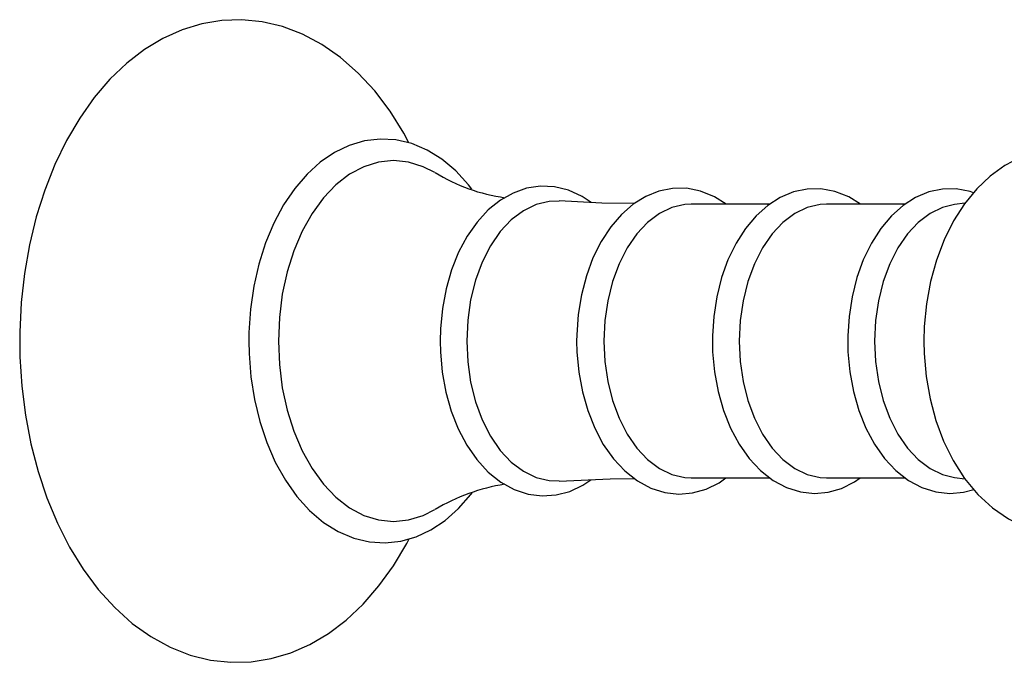
# Paper-space layout 'Основные габаритные размеры' of a CAD drawing. Units: millimetres. Extents: x 7.7 to 22.1, y 4.4 to 19.3.
# Drawn here: x 9.7 to 9.8, y 14.9 to 15 of the extents above; entities that cross this region are included whole.
import ezdxf

# ---------------------------------------------------------------- set-up
doc = ezdxf.new("R2010")
doc.units = ezdxf.units.MM
doc.header["$LTSCALE"] = 130
doc.linetypes.add('SLD-Сплошная', pattern=[0])

psp = doc.layouts.new('Основные габаритные размеры')

# ---------------------------------------------------------------- linework, layer by layer
at = {"color": 7, "linetype": 'SLD-Сплошная', "lineweight": 25}
for p, q in [((9.751879083343105, 14.97412679201712), (9.74196122603948, 14.97412679201712)), ((9.768981333535853, 14.97412679201712), (9.759063476232232, 14.97412679201712)), ((9.776546096749685, 14.97424151718627), (9.775222264114644, 14.97406345983171)), ((9.74196122603948, 14.93951783830168), (9.751898767362837, 14.93951783830168)), ((9.759063476232232, 14.93951783830168), (9.769001017555592, 14.93951783830168)), ((9.775222264114644, 14.93958117048709), (9.776544266470239, 14.93940335930769))]:
    psp.add_line(p, q, dxfattribs=at)
at = {"color": 7, "linetype": 'SLD-Сплошная', "lineweight": 25, "flags": 128}
for points in [[(9.706282967976742, 14.98185653124822), (9.705638652204287, 14.98310525516756), (9.70389912655891, 14.98588689093664), (9.701978263774459, 14.98842455692477), (9.699890730061863, 14.990690845465), (9.69765522522862, 14.99265978389912), (9.695295309819425, 14.99430813788917), (9.692838854914447, 14.99561771588724), (9.690315991446827, 14.99657733451798), (9.687756199843944, 14.99718325697335), (9.68518584294185, 14.99743772075955), (9.682627088599967, 14.99734632156534), (9.680099592816315, 14.99691577596882), (9.6776223450159, 14.99615341985115), (9.675209191023757, 14.99506506761763), (9.672874665539583, 14.99365576508225), (9.670635437356976, 14.99193185795548), (9.668510531199116, 14.98990337508935), (9.666520260073302, 14.98758562663409), (9.664684445137011, 14.98499932609179), (9.663020818751601, 14.98216942917299), (9.66154419965186, 14.9791235128589), (9.660266710045804, 14.97589120461522), (9.65919743166124, 14.97250187980339), (9.658343246466018, 14.96898468700961), (9.657709399623924, 14.96536899497289), (9.657299678088727, 14.96168438757656), (9.657116499472012, 14.95796062224591), (9.657105916405627, 14.95682231515939), (9.657138360735855, 14.95482966172738), (9.657373497721442, 14.9511127122748), (9.657834857223895, 14.94744062615077), (9.65851981840327, 14.94384363196876), (9.659424631519549, 14.94035051477027), (9.660544443776915, 14.93698950808629), (9.661873319269535, 14.93378830180189), (9.663404164395374, 14.93077414306096), (9.665128470450608, 14.92797402094782), (9.667035171958807, 14.92541558218689), (9.669109858091824, 14.92312635772922), (9.671334205705351, 14.92113245652861), (9.67368504681247, 14.91945741597822), (9.676134801584203, 14.91811992143607), (9.678653417360124, 14.91713176560652), (9.681211255158875, 14.91649725606226), (9.683781638657448, 14.91621454865601), (9.686342057758129, 14.91627821655851), (9.688872981015065, 14.91668163660066), (9.691354809645206, 14.91741740797507), (9.693773663257144, 14.91847959581978), (9.696115130028302, 14.91986315750415), (9.698362740380842, 14.92156194386296), (9.700497635558232, 14.9235663001065), (9.702499544368791, 14.92586136854459), (9.704348538799493, 14.9284268419927), (9.706026675184159, 14.93123804771123), (9.706309629398334, 14.93181250596455)], [(9.714233306469007, 14.97600887805214), (9.713835407675809, 14.97656417440149), (9.71221390307096, 14.97833656698136), (9.71045381291853, 14.97981218126125), (9.708583104851748, 14.98096473790555), (9.706635608542122, 14.98177508559741), (9.704647546528903, 14.98223424719261), (9.702652272899321, 14.98234318046008), (9.700676841912548, 14.98210874206517), (9.698745822822445, 14.98154013204993), (9.696878259342652, 14.98064610888336), (9.695092123803704, 14.97943438894024), (9.693408644576104, 14.97791556064), (9.691851673960887, 14.97610676333672), (9.690444909856403, 14.97403266495789), (9.689209270050377, 14.97172382791543), (9.688161839272171, 14.96921457779644), (9.687315860391848, 14.96654135239349), (9.68668092296986, 14.96374058510995), (9.686263971018565, 14.96084952739202), (9.686069483702132, 14.95790605410092), (9.686054397500872, 14.95682231515939)], [(9.80430705597841, 14.96936435157457), (9.803166311542464, 14.9717291592488), (9.801738870765268, 14.97400539557754), (9.80008978838229, 14.97603705677955), (9.798243922584563, 14.97777552092901), (9.796240987082621, 14.97917765641122), (9.794130870293952, 14.98021544895944), (9.791964211563906, 14.98087999249312), (9.789785338269413, 14.98117742259958), (9.7876300077019, 14.98112180075926), (9.785527060545673, 14.98072950902504), (9.78350293961935, 14.98001765527566), (9.781572227299911, 14.97899869857981), (9.779748250592283, 14.97768020919346), (9.778046973921931, 14.97606809987406), (9.776489509224717, 14.97417264959646), (9.775101312301917, 14.97201465534648), (9.77390785340411, 14.96962735246373), (9.772929724435913, 14.96705251676914), (9.772181163354976, 14.96433696929794), (9.771668913985579, 14.96152173269002), (9.771396422791593, 14.95864526515951), (9.771348647334737, 14.9568223151594)], [(9.709559724120878, 14.97811479910631), (9.708105471282979, 14.97885613777027), (9.706238815043536, 14.97943825482), (9.704339663799763, 14.97963340687181), (9.702440512555995, 14.97943825482), (9.700573856316549, 14.97885613777027), (9.69877163408722, 14.97789701590673), (9.697064682390025, 14.9765773000704), (9.695482207641753, 14.97491957096513), (9.694051286424097, 14.97295219279551), (9.692796402195816, 14.97070882794749), (9.691739026373973, 14.9682278610156), (9.690897250952045, 14.9655517420319), (9.690285478940881, 14.96272626013415), (9.68991417792921, 14.959799760101), (9.689789700980285, 14.95682231515939)], [(9.729297102195, 14.97433423856735), (9.728178887815522, 14.9751034699245), (9.726448535540877, 14.97588827705395), (9.724673625943993, 14.97631663267357), (9.722896051915784, 14.97639104024577), (9.721147645171236, 14.9761226569919), (9.719456026009524, 14.97552515571707), (9.7178396652837, 14.97460945279848), (9.716317443441774, 14.97338427787904), (9.71491361969881, 14.97186323985724), (9.7136555984809, 14.97007016986991), (9.71256900328792, 14.96803892723035), (9.711674399268592, 14.96580968813562), (9.710986807540367, 14.96342584877101), (9.71051594041863, 14.96092978981162), (9.710268086035436, 14.95836441745928), (9.710227885667129, 14.95682231515939)], [(9.746353174617466, 14.97412679201712), (9.744879270644091, 14.97506702599279), (9.743144589195932, 14.97577405818486), (9.74137495277425, 14.97612371443477), (9.739610796084115, 14.97612127224065), (9.73788191724271, 14.97577882425798), (9.736215799556343, 14.97511042747023), (9.734629230130203, 14.97412608611912), (9.733142242239483, 14.97283500809531), (9.731780301557212, 14.97125294467686), (9.730570998964584, 14.96940651947944), (9.729539057885527, 14.96733178345821), (9.728703821924503, 14.96507055157565), (9.728078767157715, 14.96266622535167), (9.72767264698454, 14.96016162982343), (9.727490884064038, 14.95760005373592), (9.727480539912284, 14.95682231515939)], [(9.763337759766902, 14.97412679201712), (9.7618501788631, 14.97505211685879), (9.760114535848997, 14.97573407857686), (9.758347008366941, 14.97605852175868), (9.75658749178112, 14.97603155192158), (9.754865598824324, 14.97566562402929), (9.753207857828503, 14.97497469535379), (9.751631073572696, 14.97396853467987), (9.75015568349743, 14.97265658703045), (9.748807511151549, 14.97105535716232), (9.74761414663653, 14.96919236401734), (9.746599983919031, 14.96710431711909), (9.745783958055453, 14.96483350359649), (9.745179072298116, 14.96242332108633), (9.744793777966436, 14.95991673281968), (9.7446359960445, 14.95749134355716), (9.744628310852907, 14.95682231515939)], [(9.777636883453228, 14.97556901562892), (9.777216786041748, 14.97573407857687), (9.775449258559693, 14.97605852175868), (9.773689741973874, 14.97603155192158), (9.771967849017077, 14.9756656240293), (9.770310108021256, 14.97497469535379), (9.768733323765446, 14.97396853467987), (9.767257933690182, 14.97265658703045), (9.765909761344302, 14.97105535716232), (9.764716396829282, 14.96919236401734), (9.763702234111783, 14.96710431711909), (9.762886208248208, 14.96483350359649), (9.762281322490868, 14.96242332108634), (9.761896028159189, 14.95991673281968), (9.761738246237254, 14.95749134355716), (9.761730561045662, 14.9568223151594)], [(9.725251422821776, 14.9744991295887), (9.724022427172534, 14.97446002383521), (9.722355097139465, 14.97406602656883), (9.720743845552626, 14.97328683328394), (9.719224665109953, 14.97213984987094), (9.717831491792165, 14.97065069804395), (9.716595446789034, 14.96885264299403), (9.715544141303424, 14.96678585029981), (9.714701059762653, 14.9644964886948), (9.714085035215197, 14.96203569873419), (9.713709828631488, 14.95945845039938), (9.713583821506605, 14.95682231515939)], [(9.734756220245492, 14.97420487348234), (9.730680332164278, 14.9742636821817), (9.725259066473797, 14.9745402124198)], [(9.74196122603948, 14.97412679201711), (9.741136385849735, 14.97407840519014), (9.739505131037081, 14.97369293265369), (9.73792874132821, 14.97293059840026), (9.736442430664303, 14.97180843171738), (9.735079400769544, 14.9703514999544), (9.733870099479443, 14.9685923485594), (9.73284154058651, 14.96657027406764), (9.732016700396766, 14.96433044628189), (9.731414004477047, 14.96192289925368), (9.731046916058276, 14.95940141360526), (9.73092363528913, 14.95682231515939)], [(9.759063476232232, 14.97412679201711), (9.75823863604249, 14.97407840519014), (9.756607381229836, 14.97369293265369), (9.755030991520963, 14.97293059840026), (9.753544680857058, 14.97180843171738), (9.7521816509623, 14.9703514999544), (9.750972349672198, 14.9685923485594), (9.749943790779263, 14.96657027406764), (9.749118950589521, 14.96433044628189), (9.748516254669802, 14.96192289925368), (9.74814916625103, 14.95940141360526), (9.748025885481884, 14.95682231515939)], [(9.775222264114644, 14.97406345983171), (9.773709631422587, 14.97369293265369), (9.772133241713714, 14.97293059840026), (9.770646931049809, 14.97180843171738), (9.76928390115505, 14.9703514999544), (9.768074599864947, 14.9685923485594), (9.767046040972014, 14.96657027406765), (9.76622120078227, 14.9643304462819), (9.765618504862553, 14.96192289925368), (9.765251416443782, 14.95940141360526), (9.765128135674635, 14.9568223151594)], [(9.686054397500872, 14.95682231515939), (9.686086040470833, 14.95525317009073), (9.68631716840745, 14.95231655009388), (9.686770322398853, 14.94943723270592), (9.687440791634135, 14.9466536150136), (9.688321827340712, 14.94400182750107), (9.689404714001068, 14.94151673962292), (9.69067878390085, 14.93923192629972), (9.692131149708146, 14.93717980419714), (9.693744834402134, 14.93539283465321), (9.69549837565567, 14.93390115702869), (9.697364142905457, 14.93273131779592), (9.699308552224716, 14.93190292850803), (9.701295377359925, 14.931425524962), (9.703291000690362, 14.93129858930828), (9.705268021026779, 14.93151544195171), (9.70720186884343, 14.932066970346), (9.709073140560855, 14.93294431428992), (9.71086398658463, 14.93413978696504), (9.712553359091308, 14.93564305488834), (9.714117482399086, 14.93743737004328), (9.714257568008685, 14.93764140237152)], [(9.689789700980285, 14.95682231515939), (9.68991417792921, 14.95384487021779), (9.690285478940881, 14.95091837018464), (9.690897250952045, 14.94809288828689), (9.691739026373973, 14.94541676930319), (9.692796402195816, 14.94293580237129), (9.694051286424097, 14.94069243752328), (9.695482207641753, 14.93872505935366), (9.697064682390025, 14.93706733024839), (9.69877163408722, 14.93574761441205), (9.700573856316549, 14.93478849254852), (9.702440512555995, 14.93420637549879), (9.704339663799765, 14.93401122344698), (9.706238815043536, 14.93420637549879), (9.70810547128298, 14.93478849254852), (9.709540403090044, 14.93551821338503)], [(9.710227885667129, 14.95682231515939), (9.710260001295275, 14.95544375242519), (9.71049351850334, 14.95287615661797), (9.71095065548422, 14.95037320510737), (9.711625883929255, 14.9479779225512), (9.712511425436329, 14.94573060156032), (9.71359729791717, 14.94367019386596), (9.714870950625974, 14.94183472265941), (9.716314411335416, 14.94026319667141), (9.71790217483113, 14.93899286622668), (9.719598639528115, 14.93805552351046), (9.721359685766789, 14.93747102905203), (9.72314066370036, 14.93724317117144), (9.724905037950109, 14.93736344206964), (9.726624338718239, 14.93781887772), (9.728275627439356, 14.9385966809753), (9.729282829739232, 14.93929853693364)], [(9.713583821506605, 14.95682231515939), (9.713709828631488, 14.95418617991941), (9.714085035215197, 14.9516089315846), (9.714701059762653, 14.94914814162399), (9.715544141303424, 14.94685878001898), (9.716595446789034, 14.94479198732476), (9.717831491792165, 14.94299393227484), (9.719224665109953, 14.94150478044785), (9.720743845552626, 14.94035779703485), (9.722355097139465, 14.93957860374996), (9.724022427172534, 14.93918460648358), (9.725254940098766, 14.93914569033018)], [(9.727480539912284, 14.95682231515939), (9.727512681309943, 14.95545197872678), (9.727746328875924, 14.95290036322109), (9.728203687817176, 14.9504137480077), (9.728879195958106, 14.94803538056881), (9.729765035666189, 14.94580575654894), (9.73085117485183, 14.94376403928226), (9.732124964282193, 14.9419485073111), (9.733568057742312, 14.94039858508912), (9.735154352246608, 14.93915172978756), (9.736847327077006, 14.9382396206753), (9.73860206470682, 14.93768139432361), (9.74037374119602, 14.93747978226013), (9.742126235179619, 14.93762551617535), (9.743831084494582, 14.93810521393718), (9.74546617770551, 14.93890619318682), (9.746316489091626, 14.93951783830168)], [(9.73092363528913, 14.95682231515939), (9.731046916058276, 14.95424321671353), (9.731414004477047, 14.95172173106511), (9.732016700396766, 14.9493141840369), (9.73284154058651, 14.94707435625115), (9.733870099479443, 14.94505228175939), (9.735079400769544, 14.94329313036439), (9.736442430664303, 14.94183619860141), (9.73792874132821, 14.94071403191853), (9.739505131037083, 14.9399516976651), (9.741136385849735, 14.93956622512865), (9.74196122603948, 14.93951783830168)], [(9.744628310852907, 14.95682231515939), (9.744660460629387, 14.95545461609299), (9.744894150582578, 14.95290812497528), (9.74535158179924, 14.95042674903822), (9.746027181328522, 14.94805380765199), (9.7469131191499, 14.94582986205632), (9.747999347290977, 14.94379414429808), (9.749273184392969, 14.94198501643154), (9.75071615992314, 14.94044203924008), (9.75230197327021, 14.93920273519523), (9.753993803000682, 14.9382987408605), (9.755746477678207, 14.9377489501249), (9.757515127190375, 14.93755575094402), (9.759263770515993, 14.93770963611907), (9.760963947565719, 14.93819709307797), (9.762593809785995, 14.93900548392809), (9.763298905037537, 14.93951783830168)], [(9.748025885481884, 14.95682231515939), (9.74814916625103, 14.95424321671353), (9.748516254669802, 14.95172173106511), (9.749118950589521, 14.9493141840369), (9.749943790779263, 14.94707435625115), (9.750972349672198, 14.94505228175939), (9.7521816509623, 14.94329313036439), (9.753544680857058, 14.94183619860141), (9.755030991520963, 14.94071403191853), (9.756607381229836, 14.93995169766511), (9.75823863604249, 14.93956622512865), (9.759063476232232, 14.93951783830168)], [(9.761730561045662, 14.9568223151594), (9.76176271082214, 14.955454616093), (9.76199640077533, 14.95290812497529), (9.76245383199199, 14.95042674903822), (9.763129431521273, 14.94805380765199), (9.764015369342651, 14.94582986205633), (9.76510159748373, 14.94379414429809), (9.76637543458572, 14.94198501643154), (9.767818410115892, 14.94044203924008), (9.769404223462963, 14.93920273519523), (9.771096053193435, 14.93829874086051), (9.77284872787096, 14.9377489501249), (9.77461737738313, 14.93755575094402), (9.776366020708746, 14.93770963611907), (9.7776461513549, 14.938076661772)], [(9.765128135674635, 14.9568223151594), (9.765251416443782, 14.95424321671353), (9.765618504862553, 14.95172173106511), (9.76622120078227, 14.9493141840369), (9.767046040972014, 14.94707435625115), (9.768074599864947, 14.94505228175939), (9.76928390115505, 14.9432931303644), (9.770646931049809, 14.94183619860142), (9.772133241713714, 14.94071403191853), (9.773709631422587, 14.93995169766511), (9.775222264114644, 14.93958117048709)], [(9.771348647334737, 14.9568223151594), (9.771384928111056, 14.95523343980132), (9.77163830370153, 14.95235093101098), (9.77213325413525, 14.94952143860639), (9.772868893968337, 14.94678079646732), (9.773844253552715, 14.94416382932318), (9.77505777701498, 14.9417069317703), (9.776505421919575, 14.93945012913851), (9.778173014028903, 14.93744230566006), (9.780034482934163, 14.93573183498125), (9.782048918981003, 14.93436088074281), (9.78416597845342, 14.93335580643082), (9.786335367340241, 14.9327239445476), (9.788513479277578, 14.93245817735035), (9.790665309766247, 14.93254406012519), (9.792762028351866, 14.93296505098719), (9.794778484662773, 14.93370429054529), (9.796700370715621, 14.93474979673763), (9.798514276759104, 14.93609432170423), (9.800203851213656, 14.93773183938842), (9.801747509608523, 14.9396513623248), (9.803119584792656, 14.94183098870095), (9.804294862578054, 14.94423650814533), (9.804318274807805, 14.94429975339222)], [(9.725262527570788, 14.93910929489162), (9.731698104896344, 14.9394122277916), (9.734781999311497, 14.93944440572506)]]:
    psp.add_lwpolyline(points, dxfattribs=at)
at = {"color": 7, "linetype": 'SLD-Сплошная', "lineweight": 25}
for centre, radius, start, end in [((9.7216102883897, 14.99765996711934), 0.02294285424536297, 238.4256150432825, 262.013264619039), ((9.722534137528022, 14.91350542142779), 0.02555496863532741, 99.32882680451941, 120.4365140357773)]:
    psp.add_arc(centre, radius, start, end, dxfattribs=at)

doc.saveas('drawing.dxf')
